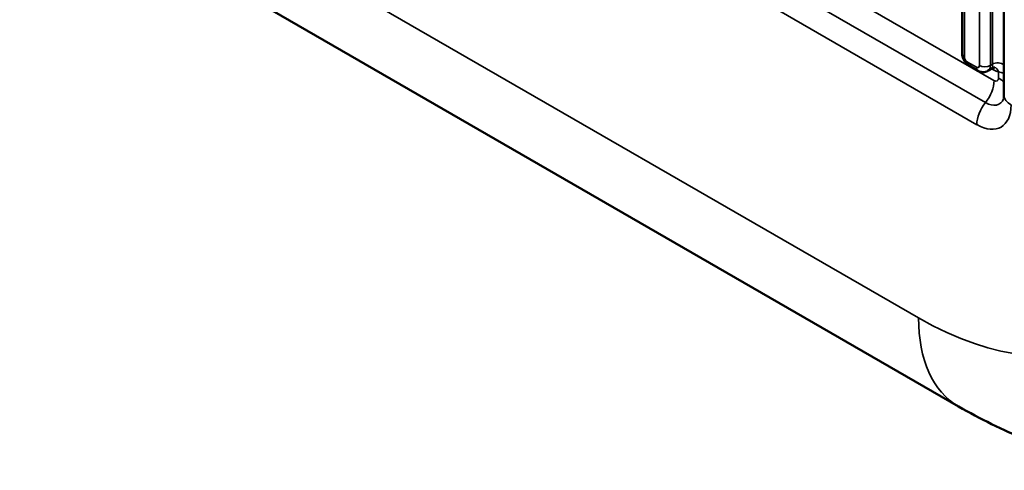
# Model space of a CAD drawing. Units: inches. Extents: x 0.4 to 62.4, y 0.4 to 48.2.
# Drawn here: x 54.9 to 56, y 32 to 32.5 of the extents above; entities that cross this region are included whole.
import ezdxf

# ---------------------------------------------------------------- set-up
doc = ezdxf.new("R2010")
doc.units = ezdxf.units.IN
doc.header["$LTSCALE"] = 2.857143
doc.header["$MEASUREMENT"] = 0
doc.layers.add('Visible (ANSI)', color=7, linetype='Continuous', lineweight=50)
doc.layers.add('Visible Narrow (ANSI)', color=7, linetype='Continuous', lineweight=35)

msp = doc.modelspace()

# ---------------------------------------------------------------- linework, layer by layer
at = {"layer": 'Visible (ANSI)'}
for p, q in [((53.7851, 33.2768), (55.9186, 32.045)), ((55.9689, 32.6959), (55.9689, 32.3897)), ((55.9226, 32.5422), (55.9226, 32.4356)), ((55.9303, 32.4223), (55.9401, 32.4166)), ((55.9567, 32.4197), (55.951, 32.4164))]:
    msp.add_line(p, q, dxfattribs=at)
for points, knots in [([(55.9303, 32.4223), (55.9292, 32.4229), (55.9284, 32.4236), (55.9268, 32.425), (55.9261, 32.4258), (55.9249, 32.4275), (55.9244, 32.4284), (55.9236, 32.4303), (55.9232, 32.4312), (55.9227, 32.4333), (55.9226, 32.4344), (55.9226, 32.4356)], [0, 0, 0, 0, 0.314159, 0.314159, 0.628319, 0.628319, 0.942478, 0.942478, 1.256637, 1.256637, 1.570796, 1.570796, 1.570796, 1.570796]), ([(55.9588, 32.4204), (55.9588, 32.4204), (55.9588, 32.4204), (55.9585, 32.4203), (55.9583, 32.4203), (55.9576, 32.4201), (55.9572, 32.4199), (55.9567, 32.4197)], [0.01159535, 0.01159535, 0.01159535, 0.01159535, 0.01627338, 0.01627338, 0.02169783, 0.02169783, 0.02712229, 0.02712229, 0.02712229, 0.02712229]), ([(55.951, 32.4164), (55.9502, 32.4159), (55.9494, 32.4156), (55.9477, 32.4151), (55.9468, 32.415), (55.9452, 32.415), (55.9444, 32.4151), (55.943, 32.4154), (55.9423, 32.4156), (55.9411, 32.416), (55.9406, 32.4163), (55.9401, 32.4166)], [5.4977871, 5.4977871, 5.4977871, 5.4977871, 5.6548668, 5.6548668, 5.8119464, 5.8119464, 5.969026, 5.969026, 6.1261057, 6.1261057, 6.2831853, 6.2831853, 6.2831853, 6.2831853]), ([(55.9684, 32.3857), (55.9684, 32.3857), (55.9685, 32.3858), (55.9685, 32.386), (55.9686, 32.3862), (55.9687, 32.3866), (55.9687, 32.3869), (55.9688, 32.3876), (55.9689, 32.3879), (55.9689, 32.3888), (55.9689, 32.3892), (55.9689, 32.3897)], [1.2059325, 1.2059325, 1.2059325, 1.2059325, 1.2789053, 1.2789053, 1.351878, 1.351878, 1.4248508, 1.4248508, 1.4978236, 1.4978236, 1.5707963, 1.5707963, 1.5707963, 1.5707963]), ([(55.9186, 32.045), (55.9425, 32.0312), (55.9674, 32.0189), (56.0192, 31.9983), (56.0461, 31.9899), (56.1021, 31.978), (56.1312, 31.9746), (56.1908, 31.9743), (56.2214, 31.9775), (56.2819, 31.9917), (56.3119, 32.0029), (56.3399, 32.0179)], [0, 0, 0, 0, 0.1533762, 0.1533762, 0.3067523, 0.3067523, 0.4601285, 0.4601285, 0.6135047, 0.6135047, 0.7668809, 0.7668809, 0.7668809, 0.7668809])]:
    msp.add_open_spline(points, degree=3, knots=knots, dxfattribs=at)
at = {"layer": 'Visible Narrow (ANSI)'}
for p, q in [((55.8742, 32.1431), (53.9515, 33.2532)), ((55.418, 32.6875), (55.9484, 32.3813)), ((55.4086, 32.6631), (55.9389, 32.3569)), ((55.9417, 32.6631), (55.9417, 32.4225)), ((55.9538, 32.4225), (55.9538, 32.6631)), ((55.9561, 32.6644), (55.9561, 32.4238)), ((55.9578, 32.4057), (55.5312, 32.652)), ((55.9251, 32.4321), (55.9251, 32.5387)), ((55.9383, 32.4205), (55.9285, 32.4262)), ((55.9561, 32.4238), (55.9538, 32.4225)), ((55.9551, 32.4187), (55.9572, 32.4175)), ((55.9629, 32.4154), (55.9629, 32.4087))]:
    msp.add_line(p, q, dxfattribs=at)
for centre, major_axis, ratio, start_param, end_param in [((55.9311, 32.4356), (-0.00857, 0), 0.57735, 0, 0.785398), ((55.9285, 32.4301), (-0.00241, 0.00418), 0.57735, 0.785398, 2.356194), ((55.9345, 32.4297), (-0.00429, -0.00742), 0.57735, 5.497787, 6.283185), ((55.9383, 32.4245), (0.00241, -0.00418), 0.57735, 5.497787, 7.068583), ((55.9443, 32.424), (-0.00429, -0.00742), 0.57735, 5.497787, 6.283185), ((55.9477, 32.426), (0.00857, 0), 0.57735, 3.926991, 5.497787), ((55.9443, 32.428), (0.0067, -0.0116), 0.57735, 0, 0.785398), ((55.9621, 32.4203), (0.00857, 0), 0.57735, 0.652324, 2.356194), ((55.9512, 32.414), (-0.00429, -0.00742), 0.57735, 2.356194, 2.716504), ((55.9568, 32.4119), (0.00105, 0.00851), 0.748619, 5.226328, 6.185788), ((55.9572, 32.4354), (0.011, -0.019), 0.57735, 5.497787, 5.87255), ((55.9578, 32.4116), (0.00359, -0.00622), 0.57735, 5.497787, 7.068583), ((55.944, 32.3977), (0.0268, 0), 0.57735, 0.371313, 0.785398), ((55.9389, 32.3948), (0.0134, 0.0232), 0.57735, 4.45059, 5.497787), ((55.9484, 32.4061), (0.0152, -0.0263), 0.57735, 5.497787, 6.70372), ((55.9957, 32.3897), (-0.0268, 0), 0.57735, 0, 0.785398), ((55.9578, 32.3679), (0.0134, 0.0232), 0.57735, 1.308997, 2.356194), ((55.9389, 32.4007), (0.0268, -0.0464), 0.57735, 5.497787, 7.068583), ((55.8742, 32.4975), (0.2171, -0.3759), 0.57735, 5.497787, 7.068583), ((56.0258, 32.2306), (-0.1071, -0.1856), 0.57735, 5.497787, 6.283185)]:
    msp.add_ellipse(centre, major_axis=major_axis, ratio=ratio, start_param=start_param, end_param=end_param, dxfattribs=at)
for points, knots in [([(55.9561, 32.4238), (55.9561, 32.4233), (55.9561, 32.4229), (55.9562, 32.4219), (55.9563, 32.4214), (55.9566, 32.4206), (55.9567, 32.4203), (55.9569, 32.4199), (55.9568, 32.4197), (55.9567, 32.4197)], [-0.08024192, -0.08024192, -0.08024192, -0.08024192, -0.07168217, -0.07168217, -0.05798658, -0.05798658, -0.04195458, -0.04195458, -0.02712229, -0.02712229, -0.02712229, -0.02712229]), ([(55.9629, 32.4154), (55.9649, 32.4149), (55.9665, 32.4145), (55.9682, 32.4141), (55.9686, 32.414), (55.9689, 32.414)], [0, 0, 0, 0, 0.01868989, 0.01868989, 0.02641631, 0.02641631, 0.02641631, 0.02641631])]:
    msp.add_open_spline(points, degree=3, knots=knots, dxfattribs=at)

doc.saveas('drawing.dxf')
